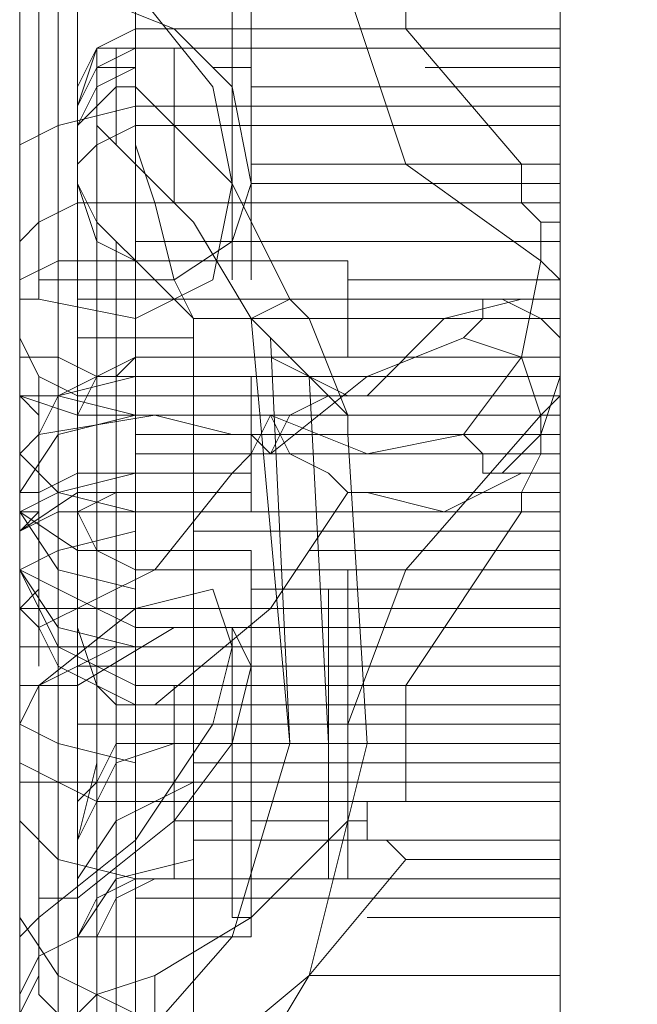
# Model space of a CAD drawing. Units: millimetres. Extents: x -3988 to 6205, y -8125 to 1539.
# Drawn here: x -1855 to -1804, y -4539 to -4457 of the extents above; entities that cross this region are included whole.
import ezdxf

# ---------------------------------------------------------------- set-up
doc = ezdxf.new("R2010")
doc.units = ezdxf.units.MM
doc.header["$MEASUREMENT"] = 0

# ---------------------------------------------------------------- blocks, each defined once
blk = doc.blocks.new('WMF0')
at = {"color": 35, "lineweight": 0}
for points in [[(8.267368, -6.968935), (8.272321, -6.968935), (8.272321, -7.42961), (8.267368, -7.42961), (8.267368, -6.968935), (8.272321, -6.968935)], [(8.267368, -7.199272), (8.267368, -7.245092), (8.267368, -7.300819), (8.267368, -7.363357), (8.267368, -7.42961)]]:
    blk.add_lwpolyline(points, dxfattribs=at)
at = {"color": 7, "lineweight": 0}
for points in [[(8.260557, -7.280386), (8.260557, -7.28472), (8.262414, -7.290293), (8.266749, -7.293389)], [(8.253746, -7.281005), (8.253746, -7.297104)], [(8.266129, -7.290293), (8.262414, -7.285958), (8.262414, -7.281005)], [(8.267368, -7.297104), (8.267368, -7.281005)], [(8.267368, -7.281005), (8.267368, -7.285958), (8.267368, -7.290293)], [(8.251269, -7.296485), (8.251269, -7.281624)], [(8.250031, -7.282243), (8.250031, -7.285339), (8.250031, -7.290912), (8.250031, -7.295246)], [(8.250031, -7.282863), (8.250031, -7.296485), (8.250031, -7.298961)], [(8.25065, -7.294627), (8.253746, -7.295246), (8.256222, -7.294008), (8.256842, -7.290912), (8.256222, -7.287816), (8.253746, -7.28472), (8.25065, -7.284101)], [(8.25065, -7.294008), (8.25065, -7.291531), (8.25065, -7.287816), (8.25065, -7.28472), (8.25065, -7.284101)], [(8.251888, -7.28472), (8.254984, -7.285958), (8.256842, -7.287816), (8.257461, -7.290912), (8.256842, -7.29277), (8.254984, -7.294008), (8.251888, -7.294008)], [(8.251888, -7.294008), (8.251888, -7.291531), (8.251888, -7.287816), (8.251888, -7.285339), (8.251888, -7.28472)], [(8.257461, -7.294008), (8.257461, -7.29277), (8.257461, -7.289054), (8.257461, -7.285958), (8.257461, -7.28472)], [(8.251888, -7.287816), (8.252507, -7.286578), (8.253746, -7.285958)], [(8.253746, -7.286578), (8.253746, -7.285958), (8.253746, -7.289054)], [(8.267368, -7.285958), (8.253746, -7.285958)], [(8.257461, -7.285958), (8.257461, -7.289054), (8.257461, -7.29277), (8.257461, -7.294008)], [(8.267368, -7.286578), (8.267368, -7.285958), (8.267368, -7.289674), (8.267368, -7.295246)], [(8.251888, -7.288435), (8.252507, -7.287197), (8.253746, -7.286578)], [(8.251888, -7.288435), (8.252507, -7.286578), (8.253746, -7.286578)], [(8.252507, -7.287197), (8.252507, -7.286578), (8.252507, -7.289674)], [(8.253127, -7.287197), (8.253127, -7.286578), (8.253127, -7.289674)], [(8.267368, -7.286578), (8.253746, -7.286578)], [(8.253746, -7.287816), (8.253746, -7.286578)], [(8.267368, -7.298961), (8.267368, -7.286578)], [(8.253746, -7.287197), (8.252507, -7.287816), (8.251888, -7.289054)], [(8.253746, -7.287197), (8.252507, -7.287197), (8.251888, -7.288435)], [(8.251888, -7.289054), (8.252507, -7.287816), (8.253746, -7.287197)], [(8.252507, -7.288435), (8.252507, -7.287197)], [(8.252507, -7.287816), (8.252507, -7.287197), (8.252507, -7.289674)], [(8.257461, -7.287197), (8.256222, -7.287197)], [(8.267368, -7.287197), (8.263034, -7.287197)], [(8.267368, -7.287197), (8.267368, -7.287816), (8.267368, -7.289054), (8.267368, -7.290912), (8.267368, -7.291531)], [(8.267368, -7.290912), (8.267368, -7.289054), (8.267368, -7.287816), (8.267368, -7.287197)], [(8.251888, -7.290293), (8.251888, -7.287816), (8.251888, -7.288435)], [(8.253127, -7.287816), (8.251888, -7.289054)], [(8.251888, -7.287816), (8.251888, -7.290293)], [(8.253746, -7.287816), (8.253127, -7.287816), (8.252507, -7.288435)], [(8.258699, -7.294627), (8.256842, -7.290912), (8.253746, -7.287816)], [(8.267368, -7.287816), (8.257461, -7.287816)], [(8.250031, -7.289674), (8.251269, -7.289054), (8.253746, -7.288435)], [(8.251888, -7.288435), (8.251888, -7.289054)], [(8.252507, -7.288435), (8.251888, -7.289054)], [(8.252507, -7.289054), (8.252507, -7.288435)], [(8.267368, -7.288435), (8.253746, -7.288435)], [(8.267368, -7.288435), (8.257461, -7.288435)], [(8.251888, -7.289054), (8.251888, -7.303296)], [(8.251888, -7.290293), (8.252507, -7.289674), (8.253746, -7.289054)], [(8.251888, -7.289054), (8.251888, -7.304534)], [(8.251888, -7.289054), (8.251888, -7.303296)], [(8.252507, -7.289054), (8.255603, -7.29215), (8.257461, -7.295246)], [(8.252507, -7.308249), (8.252507, -7.289054)], [(8.252507, -7.289054), (8.252507, -7.306392)], [(8.253746, -7.289054), (8.253746, -7.289674), (8.254365, -7.291531), (8.254984, -7.294008), (8.255603, -7.295246)], [(8.267368, -7.289054), (8.253746, -7.289054)], [(8.267368, -7.289054), (8.255603, -7.289054)], [(8.251888, -7.310726), (8.251888, -7.290293)], [(8.255603, -7.295246), (8.254365, -7.294008), (8.252507, -7.29215), (8.251888, -7.290912), (8.251888, -7.290293)], [(8.267368, -7.290293), (8.257461, -7.290293)], [(8.267368, -7.290293), (8.266129, -7.290293)], [(8.266749, -7.293389), (8.266749, -7.29215), (8.266129, -7.291531), (8.266129, -7.290912), (8.266129, -7.290293)], [(8.267368, -7.290293), (8.266129, -7.290293)], [(8.267368, -7.290293), (8.267368, -7.294008)], [(8.251888, -7.290912), (8.252507, -7.29277), (8.253746, -7.293389)], [(8.267368, -7.290912), (8.257461, -7.290912)], [(8.251888, -7.291531), (8.25065, -7.29215), (8.250031, -7.29277)], [(8.257461, -7.291531), (8.251888, -7.291531)], [(8.267368, -7.291531), (8.257461, -7.291531)], [(8.267368, -7.291531), (8.266129, -7.291531)], [(8.267368, -7.29215), (8.266749, -7.29215)], [(8.252507, -7.29277), (8.252507, -7.293389), (8.252507, -7.294627), (8.252507, -7.296485), (8.252507, -7.297104)], [(8.252507, -7.296485), (8.252507, -7.294627), (8.252507, -7.293389), (8.252507, -7.29277)], [(8.253127, -7.29277), (8.253127, -7.309488)], [(8.267368, -7.29277), (8.253746, -7.29277)], [(8.267368, -7.29277), (8.266749, -7.29277)], [(8.250031, -7.294008), (8.251269, -7.293389), (8.253746, -7.293389)], [(8.253746, -7.296485), (8.253746, -7.295865), (8.253746, -7.294627), (8.253746, -7.293389)], [(8.253746, -7.293389), (8.253746, -7.294627), (8.253746, -7.295865), (8.253746, -7.296485)], [(8.260557, -7.293389), (8.253746, -7.293389)], [(8.257461, -7.293389), (8.256222, -7.293389)], [(8.260557, -7.293389), (8.260557, -7.294627), (8.260557, -7.295865), (8.260557, -7.296485)], [(8.260557, -7.295865), (8.260557, -7.294627), (8.260557, -7.293389)], [(8.266749, -7.293389), (8.266129, -7.296485), (8.264272, -7.298961)], [(8.267368, -7.294008), (8.266749, -7.293389)], [(8.251888, -7.294008), (8.251269, -7.294008), (8.25065, -7.294008), (8.25065, -7.294627)], [(8.267368, -7.294008), (8.260557, -7.294008)], [(8.267368, -7.297104), (8.267368, -7.295246), (8.267368, -7.294627), (8.267368, -7.294008)], [(8.267368, -7.294008), (8.267368, -7.294627), (8.267368, -7.295246)], [(8.267368, -7.295246), (8.267368, -7.294627), (8.267368, -7.294008)], [(8.250031, -7.295246), (8.250031, -7.294627), (8.25065, -7.294627)], [(8.251888, -7.294627), (8.252507, -7.294627), (8.253746, -7.294627)], [(8.251888, -7.294627), (8.252507, -7.294627), (8.253746, -7.294627)], [(8.260557, -7.294627), (8.253746, -7.294627)], [(8.260557, -7.294627), (8.253746, -7.294627)], [(8.258699, -7.294627), (8.257461, -7.295246)], [(8.260557, -7.298961), (8.260557, -7.298342), (8.259318, -7.295246), (8.258699, -7.294627)], [(8.267368, -7.294627), (8.260557, -7.294627)], [(8.267368, -7.294627), (8.260557, -7.294627)], [(8.261176, -7.297723), (8.263653, -7.295246), (8.266129, -7.294627)], [(8.26551, -7.294627), (8.264891, -7.294627), (8.264891, -7.295246), (8.264272, -7.295865)], [(8.267368, -7.294627), (8.264891, -7.294627)], [(8.266129, -7.294627), (8.26551, -7.294627)], [(8.26551, -7.294627), (8.266749, -7.295246), (8.267368, -7.295865)], [(8.267368, -7.294627), (8.266129, -7.294627)], [(8.267368, -7.294627), (8.266129, -7.294627)], [(8.267368, -7.295865), (8.267368, -7.294627)], [(8.267368, -7.294627), (8.267368, -7.297723)], [(8.250031, -7.296485), (8.250031, -7.295246), (8.250031, -7.296485), (8.250031, -7.298961)], [(8.250031, -7.295246), (8.250031, -7.296485)], [(8.255603, -7.295246), (8.255603, -7.308868)], [(8.267368, -7.295246), (8.255603, -7.295246)], [(8.257461, -7.295246), (8.25808, -7.295865), (8.260557, -7.298342), (8.260557, -7.298961)], [(8.257461, -7.295246), (8.258699, -7.308868)], [(8.267368, -7.295246), (8.259318, -7.295246)], [(8.267368, -7.295246), (8.260557, -7.295246)], [(8.267368, -7.295246), (8.263653, -7.295246)], [(8.267368, -7.295246), (8.266749, -7.295246)], [(8.267368, -7.295246), (8.266749, -7.295246)], [(8.267368, -7.295246), (8.267368, -7.308868)], [(8.251888, -7.297723), (8.25065, -7.297104), (8.250031, -7.295865)], [(8.255603, -7.295865), (8.253127, -7.295865), (8.251888, -7.295865)], [(8.258699, -7.308868), (8.25808, -7.295865)], [(8.264272, -7.295865), (8.261176, -7.297104), (8.25808, -7.299581)], [(8.266749, -7.298342), (8.266129, -7.296485), (8.264272, -7.295865)], [(8.267368, -7.295865), (8.267368, -7.296485), (8.267368, -7.297104), (8.267368, -7.297723)], [(8.250031, -7.303296), (8.250031, -7.302676), (8.250031, -7.302057), (8.25065, -7.301438), (8.25065, -7.300819), (8.25065, -7.3002), (8.25065, -7.299581), (8.25065, -7.298961), (8.25065, -7.298342), (8.250031, -7.297723), (8.250031, -7.297104), (8.250031, -7.296485)], [(8.253746, -7.297104), (8.252507, -7.297104), (8.251269, -7.296485), (8.250031, -7.296485)], [(8.25065, -7.298961), (8.251269, -7.297723), (8.252507, -7.297104), (8.253127, -7.297104), (8.253746, -7.296485)], [(8.251269, -7.303915), (8.251269, -7.296485)], [(8.251888, -7.298342), (8.252507, -7.297104), (8.253746, -7.296485)], [(8.260557, -7.296485), (8.253746, -7.296485)], [(8.253746, -7.296485), (8.254365, -7.296485)], [(8.253746, -7.301438), (8.253746, -7.296485)], [(8.254365, -7.296485), (8.25808, -7.296485), (8.260557, -7.297723)], [(8.267368, -7.296485), (8.254365, -7.296485)], [(8.267368, -7.296485), (8.256222, -7.296485)], [(8.267368, -7.296485), (8.25808, -7.296485)], [(8.267368, -7.296485), (8.262414, -7.296485)], [(8.267368, -7.297723), (8.267368, -7.296485)], [(8.267368, -7.296485), (8.267368, -7.301438)], [(8.25065, -7.300819), (8.25065, -7.302057), (8.25065, -7.301438), (8.25065, -7.299581), (8.25065, -7.297723), (8.25065, -7.297104), (8.25065, -7.298961)], [(8.251269, -7.297723), (8.253746, -7.297104)], [(8.251888, -7.301438), (8.251888, -7.300819), (8.251888, -7.299581), (8.251888, -7.297723), (8.251888, -7.297104)], [(8.251888, -7.297104), (8.251888, -7.301438)], [(8.253746, -7.297104), (8.253746, -7.305153)], [(8.267368, -7.297104), (8.253746, -7.297104)], [(8.257461, -7.301438), (8.257461, -7.300819), (8.257461, -7.299581), (8.257461, -7.297723), (8.257461, -7.297104)], [(8.259938, -7.308868), (8.259318, -7.297104)], [(8.267368, -7.297104), (8.259318, -7.297104)], [(8.26551, -7.3002), (8.266749, -7.298961), (8.267368, -7.297104)], [(8.267368, -7.297104), (8.267368, -7.3002)], [(8.267368, -7.305153), (8.267368, -7.297104)], [(8.251888, -7.298342), (8.250031, -7.297723)], [(8.250031, -7.297723), (8.251269, -7.297723), (8.253746, -7.298342)], [(8.251888, -7.297723), (8.251888, -7.299581), (8.251888, -7.300819), (8.251888, -7.301438)], [(8.257461, -7.297723), (8.251888, -7.297723)], [(8.267368, -7.297723), (8.253746, -7.297723)], [(8.257461, -7.297723), (8.257461, -7.299581), (8.257461, -7.300819), (8.257461, -7.301438)], [(8.260557, -7.297723), (8.259938, -7.297723), (8.258699, -7.298342), (8.25808, -7.299581)], [(8.261176, -7.297723), (8.260557, -7.297723)], [(8.267368, -7.297723), (8.261176, -7.297723)], [(8.267368, -7.297723), (8.266749, -7.298342)], [(8.267368, -7.301438), (8.267368, -7.297723)], [(8.250031, -7.300819), (8.251269, -7.298961), (8.253746, -7.298342)], [(8.256842, -7.298961), (8.254365, -7.298342), (8.25065, -7.298961)], [(8.25065, -7.298342), (8.25065, -7.301438)], [(8.257461, -7.298342), (8.251888, -7.298342)], [(8.267368, -7.298342), (8.253746, -7.298342)], [(8.256842, -7.3002), (8.257461, -7.299581), (8.25808, -7.298342)], [(8.264272, -7.298961), (8.261176, -7.299581), (8.25808, -7.298342)], [(8.260557, -7.300819), (8.259938, -7.3002), (8.258699, -7.299581), (8.25808, -7.298342)], [(8.260557, -7.311345), (8.260557, -7.308249), (8.262414, -7.303296), (8.266749, -7.298342)], [(8.266749, -7.298342), (8.266749, -7.299581), (8.266129, -7.300819), (8.266129, -7.301438)], [(8.267368, -7.298342), (8.266749, -7.298342)], [(8.267368, -7.298342), (8.266749, -7.298342)], [(8.250031, -7.298961), (8.250031, -7.3002), (8.250031, -7.301438), (8.250031, -7.302057), (8.250031, -7.302676)], [(8.25065, -7.298961), (8.250031, -7.299581), (8.250031, -7.3002)], [(8.267368, -7.298961), (8.253746, -7.298961)], [(8.267368, -7.298961), (8.255603, -7.298961)], [(8.256842, -7.298961), (8.257461, -7.298961), (8.25808, -7.299581)], [(8.267368, -7.298961), (8.257461, -7.298961)], [(8.267368, -7.298961), (8.257461, -7.298961)], [(8.267368, -7.298961), (8.260557, -7.298961)], [(8.261176, -7.308868), (8.260557, -7.298961)], [(8.261176, -7.308868), (8.260557, -7.298961)], [(8.26551, -7.3002), (8.264891, -7.3002), (8.264891, -7.299581), (8.264272, -7.298961)], [(8.267368, -7.298961), (8.266749, -7.298961)], [(8.267368, -7.298961), (8.267368, -7.299581), (8.267368, -7.3002)], [(8.267368, -7.299581), (8.267368, -7.298961)], [(8.267368, -7.308868), (8.267368, -7.298961)], [(8.250031, -7.299581), (8.251269, -7.300819), (8.253746, -7.301438)], [(8.267368, -7.299581), (8.253746, -7.299581)], [(8.267368, -7.299581), (8.257461, -7.299581)], [(8.267368, -7.299581), (8.257461, -7.299581)], [(8.267368, -7.299581), (8.266129, -7.299581)], [(8.267368, -7.299581), (8.266749, -7.299581)], [(8.251888, -7.3002), (8.25065, -7.300819), (8.250031, -7.300819)], [(8.250031, -7.3002), (8.250031, -7.300819)], [(8.250031, -7.300819), (8.250031, -7.3002)], [(8.250031, -7.301438), (8.251269, -7.300819), (8.253746, -7.3002)], [(8.250031, -7.3002), (8.250031, -7.301438)], [(8.256842, -7.3002), (8.254365, -7.303296), (8.25065, -7.305153)], [(8.257461, -7.3002), (8.251888, -7.3002)], [(8.261176, -7.300819), (8.263653, -7.301438), (8.266129, -7.3002)], [(8.266129, -7.3002), (8.26551, -7.3002)], [(8.267368, -7.3002), (8.266129, -7.3002)], [(8.267368, -7.3002), (8.267368, -7.300819)], [(8.251888, -7.300819), (8.250031, -7.302057)], [(8.250031, -7.300819), (8.250031, -7.301438), (8.25065, -7.301438), (8.25065, -7.302057), (8.25065, -7.302676), (8.25065, -7.303296), (8.25065, -7.303915), (8.250031, -7.304534), (8.250031, -7.305153), (8.250031, -7.305772)], [(8.250031, -7.302057), (8.250031, -7.301438), (8.250031, -7.300819)], [(8.257461, -7.300819), (8.251888, -7.300819)], [(8.255603, -7.300819), (8.253127, -7.300819), (8.251888, -7.301438)], [(8.254365, -7.30763), (8.25808, -7.304534), (8.260557, -7.300819)], [(8.261176, -7.300819), (8.260557, -7.300819)], [(8.267368, -7.300819), (8.261176, -7.300819)], [(8.267368, -7.300819), (8.262414, -7.300819)], [(8.267368, -7.300819), (8.264891, -7.300819)], [(8.267368, -7.300819), (8.266129, -7.300819)], [(8.267368, -7.300819), (8.267368, -7.30763)], [(8.250031, -7.301438), (8.251269, -7.303296), (8.253746, -7.303915)], [(8.253746, -7.301438), (8.252507, -7.301438), (8.251269, -7.301438), (8.250031, -7.302057)], [(8.251888, -7.302676), (8.250031, -7.301438)], [(8.251269, -7.301438), (8.251269, -7.310107)], [(8.251888, -7.303296), (8.251888, -7.301438), (8.251888, -7.303915), (8.251888, -7.308249), (8.251888, -7.312583), (8.251888, -7.31506), (8.251888, -7.313822)], [(8.251888, -7.301438), (8.252507, -7.302676), (8.253746, -7.303296)], [(8.267368, -7.301438), (8.253746, -7.301438)], [(8.253746, -7.310726), (8.253746, -7.301438)], [(8.267368, -7.301438), (8.253746, -7.301438)], [(8.266129, -7.301438), (8.262414, -7.307011), (8.262414, -7.310726)], [(8.267368, -7.301438), (8.263653, -7.301438)], [(8.267368, -7.301438), (8.266129, -7.301438)], [(8.267368, -7.301438), (8.267368, -7.310726)], [(8.267368, -7.310726), (8.267368, -7.307011), (8.267368, -7.301438)], [(8.250031, -7.307011), (8.250031, -7.305153), (8.250031, -7.303915), (8.250031, -7.302676), (8.250031, -7.302057)], [(8.250031, -7.303296), (8.251269, -7.302676), (8.253746, -7.302057)], [(8.25065, -7.302057), (8.25065, -7.303296), (8.25065, -7.305153), (8.25065, -7.306392), (8.25065, -7.305153), (8.25065, -7.303296)], [(8.267368, -7.302057), (8.255603, -7.302057)], [(8.267368, -7.302057), (8.266129, -7.302057)], [(8.250031, -7.302676), (8.250031, -7.303296)], [(8.253746, -7.305153), (8.252507, -7.304534), (8.251269, -7.303915), (8.250031, -7.303296), (8.250031, -7.302676)], [(8.250031, -7.303915), (8.250031, -7.302676)], [(8.251888, -7.306392), (8.251888, -7.305772), (8.251888, -7.304534), (8.251888, -7.302676)], [(8.251888, -7.302676), (8.251888, -7.304534), (8.251888, -7.305772), (8.251888, -7.306392)], [(8.257461, -7.302676), (8.251888, -7.302676)], [(8.252507, -7.302676), (8.252507, -7.304534), (8.252507, -7.308249), (8.252507, -7.311964), (8.252507, -7.313822)], [(8.252507, -7.311964), (8.252507, -7.308249), (8.252507, -7.304534), (8.252507, -7.302676)], [(8.257461, -7.306392), (8.257461, -7.305772), (8.257461, -7.304534), (8.257461, -7.302676)], [(8.257461, -7.302676), (8.257461, -7.304534), (8.257461, -7.305772), (8.257461, -7.306392)], [(8.267368, -7.302676), (8.259318, -7.302676)], [(8.25065, -7.305153), (8.250031, -7.304534), (8.250031, -7.303915), (8.250031, -7.303296)], [(8.250031, -7.303296), (8.251269, -7.305772), (8.253746, -7.307011)], [(8.250031, -7.303296), (8.251269, -7.305153), (8.253746, -7.305772)], [(8.251888, -7.303296), (8.251888, -7.305153), (8.252507, -7.307011), (8.252507, -7.30763), (8.252507, -7.308249)], [(8.267368, -7.303296), (8.253746, -7.303296)], [(8.253746, -7.313203), (8.253746, -7.311964), (8.253746, -7.308249), (8.253746, -7.305153), (8.253746, -7.303296)], [(8.260557, -7.303296), (8.253746, -7.303296)], [(8.267368, -7.303296), (8.253746, -7.303296)], [(8.260557, -7.303296), (8.260557, -7.305153), (8.260557, -7.308249), (8.260557, -7.311964), (8.260557, -7.313203)], [(8.260557, -7.311964), (8.260557, -7.308249), (8.260557, -7.305153), (8.260557, -7.303296)], [(8.25065, -7.305772), (8.25065, -7.303915)], [(8.25065, -7.307011), (8.253746, -7.304534), (8.256222, -7.303915), (8.256842, -7.305772), (8.256222, -7.308249), (8.253746, -7.311964), (8.25065, -7.314441)], [(8.267368, -7.303915), (8.257461, -7.303915)], [(8.267368, -7.303915), (8.267368, -7.304534), (8.267368, -7.305153)], [(8.267368, -7.304534), (8.267368, -7.303915)], [(8.251888, -7.304534), (8.25065, -7.304534), (8.250031, -7.304534)], [(8.251888, -7.304534), (8.250031, -7.304534)], [(8.251888, -7.307011), (8.251888, -7.304534)], [(8.257461, -7.304534), (8.251888, -7.304534)], [(8.257461, -7.304534), (8.251888, -7.304534)], [(8.267368, -7.304534), (8.257461, -7.304534)], [(8.267368, -7.304534), (8.257461, -7.304534)], [(8.267368, -7.304534), (8.25808, -7.304534)], [(8.25065, -7.305153), (8.251269, -7.306392), (8.252507, -7.307011), (8.253127, -7.30763), (8.253746, -7.30763)], [(8.251888, -7.313822), (8.254984, -7.311345), (8.256842, -7.308868), (8.257461, -7.306392), (8.256842, -7.305153), (8.254984, -7.305153), (8.251888, -7.307011)], [(8.253746, -7.305153), (8.253746, -7.30763)], [(8.267368, -7.305153), (8.253746, -7.305153)], [(8.253746, -7.305153), (8.253746, -7.308249), (8.253746, -7.311964), (8.253746, -7.313203)], [(8.267368, -7.305153), (8.255603, -7.305153)], [(8.257461, -7.305153), (8.256222, -7.305153)], [(8.257461, -7.31506), (8.257461, -7.313203), (8.257461, -7.310107), (8.257461, -7.306392), (8.257461, -7.305153)], [(8.267368, -7.305153), (8.257461, -7.305153)], [(8.267368, -7.30763), (8.267368, -7.305153)], [(8.250031, -7.305772), (8.250031, -7.30763), (8.250031, -7.308249), (8.250031, -7.307011)], [(8.250031, -7.306392), (8.250031, -7.305772)], [(8.250031, -7.305772), (8.251269, -7.305772), (8.253746, -7.305772)], [(8.255603, -7.305772), (8.253127, -7.305772), (8.251888, -7.306392)], [(8.267368, -7.305772), (8.253746, -7.305772)], [(8.267368, -7.305772), (8.253746, -7.305772)], [(8.267368, -7.305772), (8.263034, -7.305772)], [(8.250031, -7.306392), (8.250031, -7.307011), (8.25065, -7.307011)], [(8.250031, -7.316299), (8.250031, -7.311964), (8.250031, -7.306392)], [(8.251888, -7.306392), (8.25065, -7.307011), (8.250031, -7.308249)], [(8.251269, -7.306392), (8.253746, -7.30763)], [(8.257461, -7.306392), (8.251888, -7.306392)], [(8.267368, -7.306392), (8.253746, -7.306392)], [(8.267368, -7.306392), (8.256222, -7.306392)], [(8.257461, -7.306392), (8.257461, -7.310107), (8.257461, -7.313203), (8.257461, -7.31506)], [(8.260557, -7.310107), (8.260557, -7.309488), (8.260557, -7.308249), (8.260557, -7.307011), (8.260557, -7.306392)], [(8.267368, -7.306392), (8.260557, -7.306392)], [(8.267368, -7.306392), (8.267368, -7.307011), (8.267368, -7.308249), (8.267368, -7.309488), (8.267368, -7.310107)], [(8.267368, -7.309488), (8.267368, -7.308249), (8.267368, -7.307011), (8.267368, -7.306392)], [(8.250031, -7.318775), (8.250031, -7.308868), (8.250031, -7.307011)], [(8.251888, -7.307011), (8.251269, -7.307011), (8.25065, -7.307011)], [(8.25065, -7.307011), (8.25065, -7.310726), (8.25065, -7.313822), (8.25065, -7.315679), (8.25065, -7.314441)], [(8.251888, -7.307011), (8.251888, -7.310107), (8.251888, -7.313203), (8.251888, -7.31506), (8.251888, -7.313822)], [(8.267368, -7.307011), (8.253746, -7.307011)], [(8.260557, -7.307011), (8.260557, -7.308249), (8.260557, -7.309488), (8.260557, -7.310107)], [(8.253746, -7.30763), (8.254365, -7.30763)], [(8.267368, -7.30763), (8.254365, -7.30763)], [(8.250031, -7.308249), (8.251269, -7.308868), (8.253746, -7.309488)], [(8.251888, -7.308249), (8.252507, -7.308249), (8.253746, -7.308249)], [(8.252507, -7.308868), (8.252507, -7.308249)], [(8.252507, -7.308249), (8.253746, -7.308249)], [(8.260557, -7.308249), (8.253746, -7.308249)], [(8.260557, -7.308249), (8.253746, -7.308249)], [(8.267368, -7.308249), (8.253746, -7.308249)], [(8.267368, -7.308249), (8.257461, -7.308249)], [(8.267368, -7.308249), (8.260557, -7.308249)], [(8.267368, -7.308249), (8.260557, -7.308249)], [(8.267368, -7.308249), (8.267368, -7.308868), (8.267368, -7.310107), (8.267368, -7.311345), (8.267368, -7.311964)], [(8.267368, -7.311345), (8.267368, -7.310107), (8.267368, -7.308868), (8.267368, -7.308249)], [(8.253746, -7.310726), (8.252507, -7.310726), (8.251269, -7.310107), (8.250031, -7.309488), (8.250031, -7.308868)], [(8.252507, -7.308868), (8.252507, -7.309488), (8.251888, -7.311964), (8.251888, -7.313822)], [(8.255603, -7.308868), (8.254365, -7.308868), (8.253127, -7.308868), (8.252507, -7.310107), (8.251888, -7.310726)], [(8.251888, -7.311964), (8.253127, -7.309488), (8.254984, -7.308868)], [(8.252507, -7.320014), (8.252507, -7.308868)], [(8.258699, -7.308868), (8.256842, -7.31506), (8.252507, -7.320014)], [(8.255603, -7.32249), (8.259318, -7.316299), (8.261176, -7.308868)], [(8.255603, -7.308868), (8.255603, -7.313203)], [(8.267368, -7.308868), (8.255603, -7.308868)], [(8.261176, -7.308868), (8.259938, -7.308868), (8.259318, -7.308868), (8.258699, -7.308868)], [(8.267368, -7.308868), (8.261176, -7.308868)], [(8.267368, -7.308868), (8.261795, -7.308868)], [(8.267368, -7.328063), (8.267368, -7.32249), (8.267368, -7.308868)], [(8.267368, -7.308868), (8.267368, -7.313203)], [(8.253127, -7.313822), (8.253127, -7.309488)], [(8.267368, -7.309488), (8.255603, -7.309488)], [(8.251888, -7.310107), (8.25065, -7.310107), (8.250031, -7.310107)], [(8.251269, -7.310107), (8.251269, -7.321252)], [(8.251888, -7.313203), (8.253127, -7.311345), (8.255603, -7.310107)], [(8.257461, -7.310107), (8.251888, -7.310107)], [(8.257461, -7.310107), (8.256222, -7.310107)], [(8.267368, -7.310107), (8.257461, -7.310107)], [(8.267368, -7.310107), (8.257461, -7.310107)], [(8.267368, -7.310107), (8.260557, -7.310107)], [(8.251888, -7.315679), (8.251888, -7.310726)], [(8.252507, -7.310726), (8.252507, -7.320014)], [(8.253746, -7.32249), (8.253746, -7.310726)], [(8.267368, -7.310726), (8.253746, -7.310726)], [(8.267368, -7.310726), (8.255603, -7.310726)], [(8.262414, -7.310726), (8.261795, -7.310726), (8.261176, -7.310726), (8.261176, -7.311345)], [(8.267368, -7.310726), (8.262414, -7.310726)], [(8.267368, -7.310726), (8.267368, -7.32249)], [(8.267368, -7.312583), (8.267368, -7.310726)], [(8.250031, -7.311345), (8.251269, -7.312583), (8.253746, -7.313203)], [(8.254365, -7.316299), (8.257461, -7.314441), (8.260557, -7.311345)], [(8.261176, -7.311345), (8.260557, -7.311345)], [(8.261176, -7.311345), (8.261176, -7.311964), (8.261795, -7.311964), (8.262414, -7.312583)], [(8.267368, -7.311964), (8.255603, -7.311964)], [(8.267368, -7.311964), (8.257461, -7.311964)], [(8.251888, -7.312583), (8.251888, -7.319394)], [(8.251888, -7.31506), (8.253127, -7.313203), (8.255603, -7.312583)], [(8.262414, -7.312583), (8.259318, -7.316299), (8.255603, -7.319394)], [(8.267368, -7.312583), (8.262414, -7.312583)], [(8.267368, -7.319394), (8.267368, -7.312583)], [(8.251888, -7.315679), (8.251888, -7.31506), (8.252507, -7.31506), (8.253127, -7.313822), (8.254365, -7.313203), (8.255603, -7.313203)], [(8.251888, -7.313203), (8.251888, -7.318775)], [(8.251888, -7.31506), (8.252507, -7.313822), (8.253746, -7.313203)], [(8.260557, -7.313203), (8.253746, -7.313203)], [(8.255603, -7.313203), (8.255603, -7.320014), (8.255603, -7.325586), (8.255603, -7.328063)], [(8.267368, -7.313203), (8.255603, -7.313203)], [(8.267368, -7.313203), (8.267368, -7.320014), (8.267368, -7.325586), (8.267368, -7.328063)], [(8.25065, -7.314441), (8.25065, -7.313822), (8.251269, -7.313822), (8.251888, -7.313822)], [(8.251888, -7.313822), (8.251888, -7.318775)], [(8.253127, -7.313822), (8.253127, -7.320014), (8.253127, -7.324967), (8.253127, -7.326825)], [(8.267368, -7.313822), (8.253746, -7.313822)], [(8.25065, -7.314441), (8.250031, -7.31506), (8.250031, -7.316299)], [(8.250031, -7.314441), (8.251269, -7.316299), (8.253746, -7.317537)], [(8.25065, -7.314441), (8.25065, -7.316299)], [(8.25065, -7.316299), (8.25065, -7.314441)], [(8.267368, -7.314441), (8.261176, -7.314441)], [(8.251888, -7.31506), (8.25065, -7.315679), (8.250031, -7.316918)], [(8.257461, -7.31506), (8.251888, -7.31506)], [(8.250031, -7.316918), (8.250031, -7.315679)], [(8.251888, -7.323729), (8.251888, -7.32311), (8.251888, -7.319394), (8.251888, -7.315679)], [(8.250031, -7.317537), (8.25065, -7.316299)], [(8.250031, -7.317537), (8.250031, -7.316299)], [(8.25065, -7.316299), (8.25065, -7.316918), (8.251269, -7.317537), (8.251888, -7.317537), (8.252507, -7.316918)], [(8.252507, -7.316918), (8.254365, -7.316299)], [(8.255603, -7.319394), (8.254984, -7.318775), (8.254984, -7.318156), (8.254365, -7.317537), (8.254365, -7.316918), (8.254365, -7.316299)], [(8.267368, -7.316299), (8.259318, -7.316299)], [(8.267368, -7.316299), (8.259318, -7.316299)], [(8.252507, -7.316918), (8.252507, -7.318775), (8.253746, -7.320014)]]:
    blk.add_lwpolyline(points, dxfattribs=at)
at = {"color": 253, "lineweight": 0}
for points in [[(8.256842, -7.28472), (8.256842, -7.285958), (8.256842, -7.289054), (8.256842, -7.29277), (8.256842, -7.294008), (8.256842, -7.29277), (8.256842, -7.289054), (8.256842, -7.285958), (8.256842, -7.28472)], [(8.259938, -7.303915), (8.259938, -7.305153), (8.259938, -7.308249), (8.259938, -7.311345), (8.259938, -7.313203), (8.259938, -7.311345), (8.259938, -7.308249), (8.259938, -7.305153), (8.259938, -7.303915)], [(8.256842, -7.305153), (8.256842, -7.307011), (8.256842, -7.310107), (8.256842, -7.313203), (8.256842, -7.314441), (8.256842, -7.313203), (8.256842, -7.310107), (8.256842, -7.307011), (8.256842, -7.305153)], [(8.259938, -7.307011), (8.259938, -7.310107), (8.259938, -7.311345), (8.259938, -7.310107), (8.259938, -7.307011), (8.259938, -7.305153), (8.259938, -7.307011)], [(8.256842, -7.311345), (8.256842, -7.308249), (8.256842, -7.307011), (8.256842, -7.308249), (8.256842, -7.311345), (8.256842, -7.313203), (8.256842, -7.311345)]]:
    blk.add_lwpolyline(points, close=True, dxfattribs=at)
for points in [[(8.257461, -7.294008), (8.257461, -7.29277), (8.257461, -7.289054), (8.257461, -7.285958), (8.257461, -7.28472)], [(8.257461, -7.285958), (8.257461, -7.289054), (8.257461, -7.29277), (8.257461, -7.294008)], [(8.254984, -7.286578), (8.254984, -7.289054)], [(8.256842, -7.286578), (8.254984, -7.286578)], [(8.254984, -7.289054), (8.254984, -7.286578)], [(8.256842, -7.286578), (8.254984, -7.286578)], [(8.256842, -7.286578), (8.256842, -7.289054), (8.256842, -7.291531)], [(8.256842, -7.291531), (8.256842, -7.289054), (8.256842, -7.286578)], [(8.257461, -7.287197), (8.256842, -7.287197)], [(8.254984, -7.289054), (8.254984, -7.291531)], [(8.256842, -7.289054), (8.254984, -7.289054)], [(8.256842, -7.291531), (8.254984, -7.291531), (8.254984, -7.289054)], [(8.256842, -7.289054), (8.254984, -7.289054)], [(8.256842, -7.291531), (8.254984, -7.291531)], [(8.257461, -7.291531), (8.256842, -7.291531)], [(8.257461, -7.293389), (8.256842, -7.293389)], [(8.260557, -7.303915), (8.259938, -7.303915)], [(8.260557, -7.313203), (8.260557, -7.311345), (8.260557, -7.308249), (8.260557, -7.305153), (8.260557, -7.303915)], [(8.257461, -7.305153), (8.256842, -7.305153)], [(8.257461, -7.307011), (8.257461, -7.305153)], [(8.259938, -7.307011), (8.257461, -7.307011), (8.257461, -7.305153), (8.259938, -7.305153)], [(8.257461, -7.314441), (8.257461, -7.313203), (8.257461, -7.310107), (8.257461, -7.307011), (8.257461, -7.305153)], [(8.260557, -7.305153), (8.260557, -7.308249), (8.260557, -7.311345), (8.260557, -7.313203)], [(8.254984, -7.308249), (8.254984, -7.307011)], [(8.256842, -7.308249), (8.254984, -7.308249), (8.254984, -7.307011), (8.256842, -7.307011)], [(8.257461, -7.307011), (8.257461, -7.310107)], [(8.259938, -7.307011), (8.257461, -7.307011)], [(8.257461, -7.310107), (8.257461, -7.307011)], [(8.257461, -7.307011), (8.257461, -7.310107), (8.257461, -7.313203), (8.257461, -7.314441)], [(8.254984, -7.311345), (8.254984, -7.308249)], [(8.254984, -7.308249), (8.254984, -7.311345)], [(8.256842, -7.308249), (8.254984, -7.308249)], [(8.260557, -7.308249), (8.259938, -7.308249)], [(8.260557, -7.308249), (8.259938, -7.308249)], [(8.257461, -7.310107), (8.256842, -7.310107)], [(8.257461, -7.310107), (8.256842, -7.310107)], [(8.257461, -7.310107), (8.257461, -7.311345)], [(8.259938, -7.310107), (8.257461, -7.310107), (8.257461, -7.311345), (8.259938, -7.311345)], [(8.259938, -7.310107), (8.257461, -7.310107)], [(8.256842, -7.311345), (8.254984, -7.311345)], [(8.254984, -7.311345), (8.254984, -7.313203)], [(8.256842, -7.311345), (8.254984, -7.311345), (8.254984, -7.313203), (8.256842, -7.313203)], [(8.260557, -7.313203), (8.259938, -7.313203)], [(8.257461, -7.314441), (8.256842, -7.314441)]]:
    blk.add_lwpolyline(points, dxfattribs=at)
at = {"color": 7, "lineweight": 0}
for points in [[(8.257461, -7.287197), (8.257461, -7.287816), (8.257461, -7.289054), (8.257461, -7.290912), (8.257461, -7.291531), (8.257461, -7.290912), (8.257461, -7.289054), (8.257461, -7.287816), (8.257461, -7.287197)], [(8.251888, -7.290912), (8.251888, -7.29215), (8.251888, -7.294627), (8.251888, -7.297723), (8.251888, -7.298342), (8.251888, -7.297723), (8.251888, -7.294627), (8.251888, -7.29215), (8.251888, -7.290912)], [(8.260557, -7.295246), (8.260557, -7.294627), (8.260557, -7.294008), (8.260557, -7.294627), (8.260557, -7.295246)], [(8.257461, -7.298961), (8.257461, -7.299581), (8.257461, -7.3002), (8.257461, -7.299581), (8.257461, -7.298961)], [(8.257461, -7.303915), (8.257461, -7.304534), (8.257461, -7.305153), (8.257461, -7.304534), (8.257461, -7.303915)], [(8.257461, -7.308249), (8.257461, -7.308868), (8.257461, -7.310107), (8.257461, -7.311345), (8.257461, -7.311964), (8.257461, -7.311345), (8.257461, -7.310107), (8.257461, -7.308868), (8.257461, -7.308249)]]:
    blk.add_lwpolyline(points, close=True, dxfattribs=at)

msp = doc.modelspace()

# ---------------------------------------------------------------- block references
at = {"xscale": 2595.574777035486, "yscale": 2595.574777035486, "zscale": 2595.574777035485}
msp.add_blockref('WMF0', (-23268.889, 14453.893), dxfattribs=at)

doc.saveas('drawing.dxf')
